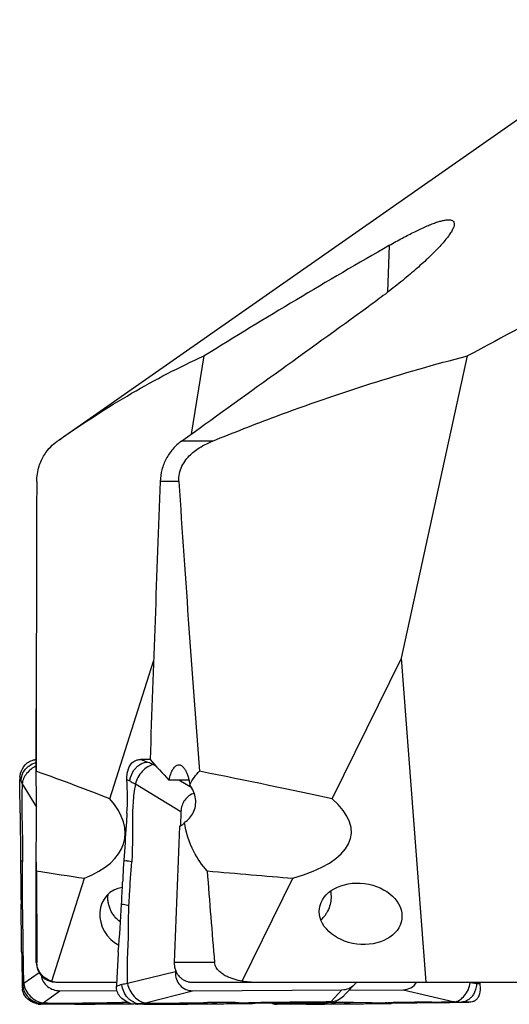
# Model space of a CAD drawing. Units: millimetres. Extents: x 0 to 841, y 0 to 594.
# Drawn here: x 356 to 376, y 77 to 117 of the extents above; entities that cross this region are included whole.
import ezdxf

# ---------------------------------------------------------------- set-up
doc = ezdxf.new("R2010")
doc.units = ezdxf.units.MM
doc.header["$LTSCALE"] = 46.255
for name, color, linetype in [('10105075_CL', 7, 'CONTINUOUS'), ('607072814-000_CL', 7, 'CONTINUOUS'), ('607087310-000_CL', 7, 'CONTINUOUS')]:
    doc.layers.add(name, color=color, linetype=linetype)

msp = doc.modelspace()

# ---------------------------------------------------------------- linework, layer by layer
at = {"layer": '10105075_CL', "color": 7, "linetype": 'CONTINUOUS'}
msp.add_arc((367.1607, 81.4655), 1.2337, 312.4527, 320.9371, dxfattribs=at)
for points, knots in [([(359.865, 80.474), (359.8203, 80.5052), (359.735, 80.5738), (359.6224, 80.6929), (359.527, 80.826), (359.4506, 80.9708), (359.3947, 81.1245), (359.3602, 81.2842), (359.3479, 81.447), (359.3546, 81.5557), (359.3616, 81.6095)], [0, 0, 0, 0, 0.125324, 0.250577, 0.375739, 0.5007971, 0.6257456, 0.7505874, 0.8753329, 1, 1, 1, 1]), ([(368.3844, 81.7323), (368.3929, 81.6872), (368.4048, 81.5956), (368.4085, 81.4105), (368.3753, 81.1791), (368.2937, 80.9599), (368.2019, 80.7987), (368.1476, 80.7238), (368.1186, 80.688)], [0, 0, 0, 0, 0.1240674, 0.2488979, 0.4996026, 0.7505167, 0.8755983, 1, 1, 1, 1])]:
    msp.add_open_spline(points, degree=3, knots=knots, dxfattribs=at)
at = {"layer": '607072814-000_CL', "color": 7, "linetype": 'CONTINUOUS'}
for p, q in [((360.7279, 87.0745), (360.6709, 87.0741)), ((355.7739, 86.2171), (355.7732, 86.2577)), ((355.7787, 85.8894), (355.777, 86.0125)), ((362.3164, 84.9639), (362.2959, 84.3705)), ((355.8073, 82.9781), (355.8082, 82.8791)), ((362.0938, 78.5132), (362.0916, 78.4472)), ((355.8728, 77.9236), (355.8736, 77.8626)), ((357.4033, 77.6839), (359.717, 77.6968)), ((362.781, 77.6839), (368.8484, 77.7206)), ((368.951, 77.5098), (369.1146, 77.682)), ((369.1146, 77.682), (369.2717, 77.8471)), ((369.1382, 77.7069), (371.3325, 77.7206)), ((369.2717, 77.8471), (369.3656, 77.9458)), ((368.1926, 77.2129), (368.2494, 77.2135)), ((368.4027, 77.2275), (368.3046, 77.2261)), ((368.3413, 77.2201), (368.3409, 77.22)), ((368.3413, 77.2201), (368.3633, 77.2231)), ((368.3633, 77.2231), (368.3656, 77.2234)), ((368.3656, 77.2234), (368.4053, 77.2273)), ((368.3706, 77.2239), (368.3677, 77.2236)), ((368.3691, 77.2237), (368.3706, 77.2238)), ((368.4027, 77.2275), (368.4156, 77.2284)), ((372.6875, 77.1934), (373.2237, 77.2024)), ((356.6702, 77.1311), (356.6462, 77.1311)), ((356.6857, 77.131), (356.6702, 77.1311)), ((360.1926, 77.1993), (359.9182, 77.2)), ((359.9186, 77.1515), (359.9402, 77.1517)), ((359.9448, 77.1518), (360.2462, 77.1542)), ((360.2462, 77.1542), (360.3465, 77.1549)), ((360.5684, 77.131), (360.5279, 77.1311)), ((360.6901, 77.1308), (360.5684, 77.131)), ((360.8108, 77.1306), (360.6901, 77.1308)), ((363.5738, 77.1518), (363.6638, 77.1526)), ((363.6638, 77.1526), (363.754, 77.1534)), ((363.754, 77.1534), (363.9353, 77.1549)), ((364.3502, 77.1982), (363.798, 77.2)), ((364.5319, 77.1975), (364.3502, 77.1982)), ((365.2526, 77.1961), (365.073, 77.1961)), ((365.5354, 77.172), (365.214, 77.1675)), ((365.432, 77.1964), (365.2526, 77.1961)), ((367.2377, 77.1805), (367.5565, 77.1853)), ((367.5565, 77.1853), (368.0629, 77.1926)), ((368.1003, 77.1411), (368.1515, 77.1416)), ((368.1515, 77.1416), (368.4251, 77.1444)), ((368.4201, 77.1981), (368.4625, 77.1984)), ((368.4251, 77.1444), (368.4644, 77.1448)), ((368.4625, 77.1984), (368.5044, 77.1987)), ((368.4644, 77.1448), (368.502, 77.1452)), ((368.502, 77.1452), (368.6133, 77.1463)), ((368.5044, 77.1987), (368.5872, 77.1992)), ((368.6133, 77.1463), (368.7684, 77.1478)), ((368.7684, 77.1478), (368.9452, 77.1494)), ((369.1303, 77.1995), (368.9418, 77.2)), ((368.9452, 77.1494), (369.0916, 77.1508)), ((369.0916, 77.1508), (369.1966, 77.1517)), ((369.3181, 77.1989), (369.1303, 77.1995)), ((369.876, 77.1968), (369.3181, 77.1989)), ((370.0594, 77.1963), (369.876, 77.1968)), ((370.0294, 77.1588), (370.4828, 77.1632))]:
    msp.add_line(p, q, dxfattribs=at)
at = {"layer": '607072814-000_CL', "color": 9, "linetype": 'CONTINUOUS'}
for p, q in [((361.3088, 86.8015), (361.1922, 86.8725)), ((355.8767, 86.0811), (356.4532, 85.1333)), ((360.476, 86.0811), (362.3164, 84.9639)), ((362.7544, 85.9216), (362.2322, 86.2395)), ((360.3186, 82.9175), (360.1914, 82.9428)), ((356.5666, 78.4076), (355.942, 77.9709)), ((362.0916, 78.4472), (360.1463, 77.9709)), ((374.0459, 78.0023), (373.9267, 78.0307)), ((356.7288, 77.1946), (357.4033, 77.6839)), ((360.8746, 77.1946), (362.781, 77.6839)), ((368.8484, 77.7206), (368.4027, 77.2275)), ((371.3325, 77.7206), (373.4207, 77.2275)), ((363.798, 77.2), (363.7605, 77.195)), ((366.1249, 77.1751), (366.1023, 77.1804)), ((368.9418, 77.2), (369.0065, 77.1925))]:
    msp.add_line(p, q, dxfattribs=at)
at = {"layer": '607072814-000_CL', "color": 7, "linetype": 'CONTINUOUS'}
for centre, radius, start, end in [((356.4865, 86.3622), 0.7118, 93.30178, 98.12088), ((361.3205, 6.3163), 80.7604, 90.181604, 90.420434), ((360.766, 105.2726), 18.405, 271.32677, 271.48842), ((303.0905, 85.3188), 52.6911, 0.75439, 0.97691), ((356.6632, 86.2612), 0.889, 177.42979, 180.22361), ((356.7455, 86.2575), 0.9714, 173.22012, 177.43215), ((356.7337, 86.2593), 0.9594, 172.39493, 173.23803), ((350.4054, 85.5491), 9.7409, 356.12049, 4.17169), ((538.8291, 84.2625), 183.0261, 180.433067, 180.680944), ((388.092, 80.9834), 28.1664, 176.14074, 177.75372), ((395.3831, 80.5207), 35.4721, 176.02753, 176.18774), ((289.5995, 84.8625), 70.4026, 357.0176, 357.740901), ((-238.0466, 72.6405), 593.9353, 0.6389735, 0.825286), ((303.9304, 84.0501), 56.0488, 355.10147, 357.08032), ((368.8054, 78.4805), 0.7748, 316.33508, 324.36801), ((369.8751, 78.6353), 4.2186, 351.3699, 351.7597), ((380.8381, 79.0883), 6.4937, 189.37347, 190.0202), ((356.665, 77.8723), 0.7915, 180.70737, 187.77447), ((376.368, 77.3309), 16.6759, 177.96303, 178.17294), ((356.5856, 77.8651), 0.7142, 223.96328, 226.7496), ((360.552, 78.1225), 0.9913, 247.07005, 261.24087), ((368.2425, 77.9476), 0.7342, 270.53595, 271.33385), ((368.2424, 77.9506), 0.7371, 271.33385, 272.12816), ((368.2421, 77.9576), 0.7442, 272.132, 275.27609), ((368.2416, 77.9641), 0.7507, 275.27282, 276.05109), ((368.2412, 77.968), 0.7547, 276.05182, 277.5993), ((368.3189, 78.0127), 0.7928, 290.04379, 291.80409), ((368.2105, 78.2126), 1.0209, 313.96228, 316.49577), ((372.0096, 140.0557), 62.8438, 270.442704, 270.798829), ((374.9875, -19.1646), 96.3832, 90.588949, 91.048563), ((356.657, 78.0048), 0.8727, 261.0423, 261.94333), ((356.6598, 78.0249), 0.8929, 261.94714, 264.61505), ((356.6568, 77.9868), 0.8548, 264.57504, 269.2947), ((360.8974, 117.6265), 40.4961, 269.87755, 270.21259), ((360.4573, 306.9237), 229.7937, 270.147191, 270.343192), ((363.725, 27.6524), 49.5476, 89.9156, 90.37719), ((365.2796, 256.7995), 179.6036, 269.761486, 269.934091), ((366.214, 77.6593), 0.5258, 246.13523, 253.97042), ((366.221, 77.6831), 0.5506, 253.95549, 258.93274), ((366.2227, 77.692), 0.5596, 258.93073, 260.07143), ((366.2262, 77.7112), 0.5792, 260.06305, 269.17177), ((366.7247, 93.325), 16.1452, 268.68354, 268.84104), ((367.131, 32.9333), 44.1996, 89.98845, 90.46156), ((366.929, 100.2804), 23.102, 269.65356, 270.54693), ((366.8132, 109.0865), 31.9088, 270.60399, 270.76223), ((368.8925, 22.7461), 54.454, 90.08746, 90.32116), ((368.8714, 38.5782), 38.6219, 89.89556, 90.09201), ((370.321, 197.4226), 120.2266, 269.875331, 270.132911), ((369.4319, 182.5692), 105.4112, 270.571192, 270.76966), ((370.4997, 109.9927), 32.7965, 270.17505, 270.47135), ((370.4361, 117.7149), 40.5189, 270.47151, 270.70084)]:
    msp.add_arc(centre, radius, start, end, dxfattribs=at)
at = {"layer": '607072814-000_CL', "color": 9, "linetype": 'CONTINUOUS'}
for centre, radius, start, end in [((356.6172, 86.159), 0.8027, 158.31644, 167.53748), ((356.6045, 86.1613), 0.7897, 167.5006, 176.78571), ((356.6513, 86.4926), 0.8772, 207.0471, 207.97586), ((356.6985, 77.9539), 0.7873, 220.46296, 225.22375), ((356.7128, 77.9683), 0.8076, 225.22099, 253.0862), ((360.7402, 77.9404), 0.7981, 223.10473, 232.09772), ((360.6796, 77.8399), 0.6804, 246.25232, 251.23259), ((367.9469, 79.5113), 2.318, 277.57608, 277.71975), ((368.9386, 72.2179), 5.0425, 97.625, 97.75453), ((368.4043, 76.1848), 1.0398, 95.22281, 95.6611), ((368.2957, 77.9874), 0.7672, 271.20189, 273.3987), ((368.4684, 75.5338), 1.6938, 95.01978, 95.30637), ((368.2951, 77.9974), 0.7772, 273.39751, 275.36093), ((376.5019, 191.9193), 114.7332, 268.461125, 268.599102), ((376.3779, 190.0796), 112.8912, 268.638276, 268.792589), ((373.5755, 77.8897), 0.7032, 316.30944, 321.05253), ((356.7138, 77.9739), 0.8133, 253.13185, 262.35713), ((356.7119, 77.9591), 0.7983, 262.35137, 267.00642), ((356.6488, 77.309), 0.1396, 302.44675, 304.94713), ((360.6743, 77.8232), 0.6629, 251.2061, 261.32801), ((360.6686, 77.7884), 0.6276, 261.35966, 266.59201), ((366.2022, 77.8731), 0.7123, 256.86763, 266.81952)]:
    msp.add_arc(centre, radius, start, end, dxfattribs=at)
at = {"layer": '607072814-000_CL', "color": 7, "linetype": 'CONTINUOUS'}
for points, knots in [([(355.7827, 86.3862), (355.7886, 86.4306), (355.8233, 86.602), (355.9078, 86.7655), (355.9965, 86.8609)], [0, 0, 0, 0, 0.2556684, 1, 1, 1, 1]), ([(356.4451, 86.8118), (356.3703, 86.7777), (356.2274, 86.6877), (355.9992, 86.4656), (355.8805, 86.2344), (355.8767, 86.0811)], [0, 0, 0, 0, 0.2570289, 0.5204627, 1, 1, 1, 1]), ([(355.9966, 86.8608), (356.0467, 86.9148), (356.1662, 87.0089), (356.3113, 87.0561), (356.3859, 87.0668)], [0, 0, 0, 0, 0.4941951, 1, 1, 1, 1]), ([(360.1235, 86.3862), (360.1263, 86.4302), (360.1441, 86.5945), (360.1943, 86.7602), (360.2626, 86.8609)], [0, 0, 0, 0, 0.2659977, 1, 1, 1, 1]), ([(360.2626, 86.8608), (360.2984, 86.9136), (360.3908, 87.0099), (360.5167, 87.0565), (360.5816, 87.0668)], [0, 0, 0, 0, 0.4922839, 1, 1, 1, 1]), ([(361.1922, 86.8725), (361.113, 86.8592), (360.9489, 86.7793), (360.7373, 86.5972), (360.5607, 86.3618), (360.4885, 86.1747), (360.476, 86.0811)], [0, 0, 0, 0, 0.2156471, 0.475243, 0.7465251, 1, 1, 1, 1]), ([(355.8767, 86.0811), (355.8717, 86), (355.8557, 85.6644), (355.855, 85.3283), (355.8569, 85.0735)], [0, 0, 0, 0, 0.2418152, 1, 1, 1, 1]), ([(360.476, 86.0811), (360.4169, 85.8286), (360.3748, 85.4366), (360.3481, 84.9124), (360.3504, 84.5132), (360.3452, 84.1136), (360.347, 83.5815), (360.3354, 83.1825), (360.3186, 82.9175)], [0, 0, 0, 0, 0.2453433, 0.3707068, 0.4967227, 0.6227368, 0.7487888, 1, 1, 1, 1]), ([(355.7896, 84.8901), (355.7886, 85.0561), (355.7873, 85.3892), (355.7809, 85.7223), (355.7787, 85.8894)], [0, 0, 0, 0, 0.4983278, 1, 1, 1, 1]), ([(362.853, 85.7048), (362.7776, 85.682), (362.6311, 85.61), (362.4017, 85.3766), (362.3227, 85.1267), (362.3164, 84.9639)], [0, 0, 0, 0, 0.2440936, 0.4947304, 1, 1, 1, 1]), ([(355.7897, 84.8901), (355.7915, 84.572), (355.7995, 83.9361), (355.8047, 83.3003), (355.8073, 82.9826)], [0, 0, 0, 0, 0.5003168, 1, 1, 1, 1]), ([(355.8569, 85.0735), (355.8582, 84.8937), (355.8745, 84.1751), (355.8919, 83.4564), (355.8919, 82.9175)], [0, 0, 0, 0, 0.2501914, 1, 1, 1, 1]), ([(360.124, 84.8901), (360.1134, 84.731), (360.0736, 84.095), (360.0303, 83.4592), (359.9965, 82.9826)], [0, 0, 0, 0, 0.250197, 1, 1, 1, 1]), ([(355.8913, 81.1361), (355.8905, 81.2849), (355.8885, 81.8787), (355.8915, 82.4725), (355.8919, 82.9175)], [0, 0, 0, 0, 0.2506014, 1, 1, 1, 1]), ([(360.204, 81.1361), (360.2112, 81.2849), (360.2433, 81.8791), (360.2893, 82.4724), (360.3186, 82.9175)], [0, 0, 0, 0, 0.2504445, 1, 1, 1, 1]), ([(355.942, 77.9709), (355.9369, 78.2352), (355.9209, 78.7627), (355.917, 79.5539), (355.906, 80.3447), (355.8929, 80.8722), (355.8913, 81.1361)], [0, 0, 0, 0, 0.2505201, 0.5000258, 0.7498777, 1, 1, 1, 1]), ([(360.1463, 77.9709), (360.1474, 78.1031), (360.1441, 78.3674), (360.145, 78.7636), (360.1547, 79.159), (360.1732, 79.5537), (360.1894, 79.9486), (360.1916, 80.3445), (360.1913, 80.7405), (360.1979, 81.0044), (360.204, 81.1361)], [0, 0, 0, 0, 0.1252516, 0.2504211, 0.3753751, 0.5000236, 0.6247972, 0.7499008, 0.8751049, 1, 1, 1, 1]), ([(355.8518, 79.264), (355.8572, 78.9294), (355.8651, 78.4826), (355.8713, 78.0358), (355.8728, 77.9236)], [0, 0, 0, 0, 0.748959, 1, 1, 1, 1]), ([(359.7745, 79.264), (359.7548, 78.9294), (359.7268, 78.4828), (359.7067, 78.0358), (359.7027, 77.9236)], [0, 0, 0, 0, 0.749081, 1, 1, 1, 1]), ([(362.0916, 78.4472), (362.0893, 78.3478), (362.1149, 78.1491), (362.261, 77.8893), (362.4989, 77.7196), (362.6881, 77.6838), (362.7809, 77.6839)], [0, 0, 0, 0, 0.25994, 0.5121991, 0.7572793, 1, 1, 1, 1]), ([(356.6376, 78.3082), (356.654, 78.2206), (356.7148, 78.0486), (356.8938, 77.8414), (357.1341, 77.7117), (357.3142, 77.6838), (357.4033, 77.6839)], [0, 0, 0, 0, 0.2497585, 0.4996535, 0.7501257, 1, 1, 1, 1]), ([(371.3324, 77.7206), (371.439, 77.7227), (371.6587, 77.7756), (371.82, 77.936), (371.8771, 78.0291)], [0, 0, 0, 0, 0.4937492, 1, 1, 1, 1]), ([(373.4207, 77.2275), (373.4933, 77.2335), (373.6473, 77.3048), (373.8361, 77.4829), (373.9883, 77.7205), (374.041, 77.9084), (374.0459, 78.0023)], [0, 0, 0, 0, 0.206962, 0.4599955, 0.7329932, 1, 1, 1, 1]), ([(356.0716, 77.3694), (356.021, 77.4218), (355.9341, 77.5455), (355.8912, 77.6905), (355.8809, 77.7653)], [0, 0, 0, 0, 0.4911351, 1, 1, 1, 1]), ([(355.942, 77.9709), (355.9501, 77.8767), (356.0178, 77.6837), (356.2498, 77.3717), (356.5357, 77.1983), (356.7288, 77.1946)], [0, 0, 0, 0, 0.242251, 0.5056757, 1, 1, 1, 1]), ([(359.9146, 77.3694), (359.8587, 77.4209), (359.7613, 77.5413), (359.7131, 77.6899), (359.7044, 77.7653)], [0, 0, 0, 0, 0.5004274, 1, 1, 1, 1]), ([(360.1463, 77.9709), (360.163, 77.8765), (360.2342, 77.6891), (360.4033, 77.4476), (360.6156, 77.2615), (360.7916, 77.1964), (360.8746, 77.1946)], [0, 0, 0, 0, 0.2553203, 0.5243117, 0.7787165, 1, 1, 1, 1]), ([(368.8484, 77.7206), (368.9429, 77.7224), (369.1362, 77.7616), (369.2986, 77.8751), (369.3659, 77.9456)], [0, 0, 0, 0, 0.4924438, 1, 1, 1, 1]), ([(374.4529, 77.8357), (374.4545, 77.7945), (374.4541, 77.6468), (374.4249, 77.4923), (374.3687, 77.4007)], [0, 0, 0, 0, 0.2768633, 1, 1, 1, 1]), ([(356.5211, 77.1428), (356.4812, 77.1491), (356.327, 77.1841), (356.182, 77.2643), (356.0963, 77.3449)], [0, 0, 0, 0, 0.2555813, 1, 1, 1, 1]), ([(356.7288, 77.1946), (357.259, 77.1715), (358.323, 77.1832), (359.3858, 77.201), (359.9182, 77.2)], [0, 0, 0, 0, 0.4992292, 1, 1, 1, 1]), ([(366.8187, 77.211), (366.704, 77.2106), (366.2417, 77.2073), (365.7796, 77.1974), (365.432, 77.1964)], [0, 0, 0, 0, 0.2481053, 1, 1, 1, 1]), ([(368.3046, 77.2261), (368.0544, 77.2223), (367.5591, 77.2131), (367.0638, 77.212), (366.8187, 77.211)], [0, 0, 0, 0, 0.5052269, 1, 1, 1, 1]), ([(366.9657, 77.1934), (367.0672, 77.1952), (367.4762, 77.2022), (367.8852, 77.2099), (368.1926, 77.2129)], [0, 0, 0, 0, 0.2482884, 1, 1, 1, 1]), ([(368.6134, 77.2766), (368.6412, 77.2877), (368.7523, 77.3395), (368.8526, 77.4136), (368.9192, 77.4778)], [0, 0, 0, 0, 0.244952, 1, 1, 1, 1]), ([(372.4952, 77.2138), (372.2314, 77.2114), (371.7102, 77.2128), (371.1891, 77.2021), (370.9317, 77.199)], [0, 0, 0, 0, 0.5060328, 1, 1, 1, 1]), ([(374.1958, 77.2511), (374.1871, 77.2474), (374.1506, 77.2334), (374.1121, 77.2244), (374.0827, 77.2201)], [0, 0, 0, 0, 0.2410611, 1, 1, 1, 1]), ([(374.3686, 77.4008), (374.3488, 77.3684), (374.299, 77.3077), (374.2319, 77.2665), (374.1958, 77.2511)], [0, 0, 0, 0, 0.4918105, 1, 1, 1, 1]), ([(358.0029, 77.1341), (357.892, 77.1335), (357.4529, 77.1324), (357.0138, 77.1307), (356.6857, 77.131)], [0, 0, 0, 0, 0.2527616, 1, 1, 1, 1]), ([(358.0029, 77.1341), (358.3223, 77.1358), (358.9608, 77.1436), (359.5994, 77.1488), (359.9186, 77.1515)], [0, 0, 0, 0, 0.5000512, 1, 1, 1, 1]), ([(360.8746, 77.1946), (360.9343, 77.1913), (361.1909, 77.1799), (361.4478, 77.1789), (361.6449, 77.1784)], [0, 0, 0, 0, 0.232528, 1, 1, 1, 1]), ([(361.6449, 77.1784), (361.674, 77.1783), (361.7922, 77.1783), (361.9104, 77.1794), (361.9994, 77.1805)], [0, 0, 0, 0, 0.2461812, 1, 1, 1, 1]), ([(361.8337, 77.1341), (362.1235, 77.1358), (362.7022, 77.1437), (363.2808, 77.149), (363.5697, 77.1517)], [0, 0, 0, 0, 0.500877, 1, 1, 1, 1]), ([(361.9994, 77.1805), (362.3499, 77.1848), (362.8163, 77.1922), (363.2828, 77.1983), (363.3988, 77.199)], [0, 0, 0, 0, 0.751313, 1, 1, 1, 1]), ([(364.3913, 77.1588), (364.4599, 77.1595), (364.7328, 77.162), (365.0058, 77.1646), (365.2101, 77.1675)], [0, 0, 0, 0, 0.2513696, 1, 1, 1, 1]), ([(366.9657, 77.1934), (366.8479, 77.1915), (366.3711, 77.1842), (365.8944, 77.1771), (365.5354, 77.172)], [0, 0, 0, 0, 0.2470675, 1, 1, 1, 1]), ([(366.7749, 77.1315), (366.7267, 77.1312), (366.5409, 77.1299), (366.3552, 77.131), (366.2177, 77.1311)], [0, 0, 0, 0, 0.2598003, 1, 1, 1, 1]), ([(366.3981, 77.1831), (366.4312, 77.1824), (366.5616, 77.1802), (366.692, 77.1793), (366.7894, 77.1788)], [0, 0, 0, 0, 0.2534722, 1, 1, 1, 1]), ([(368.0629, 77.1926), (368.1518, 77.1939), (368.2709, 77.1967), (368.3899, 77.1979), (368.4201, 77.1981)], [0, 0, 0, 0, 0.7464214, 1, 1, 1, 1]), ([(369.2009, 77.1518), (369.2706, 77.1524), (369.5468, 77.1548), (369.823, 77.1567), (370.0294, 77.1588)], [0, 0, 0, 0, 0.2525294, 1, 1, 1, 1]), ([(372.6875, 77.1934), (372.533, 77.1911), (371.9211, 77.1824), (371.3092, 77.1738), (370.8519, 77.1675)], [0, 0, 0, 0, 0.2525866, 1, 1, 1, 1])]:
    msp.add_open_spline(points, degree=3, knots=knots, dxfattribs=at)
at = {"layer": '607072814-000_CL', "color": 9, "linetype": 'CONTINUOUS'}
for points, knots in [([(356.0483, 86.7272), (356.076, 86.7555), (356.1912, 86.8572), (356.3348, 86.9265), (356.4454, 86.9532)], [0, 0, 0, 0, 0.2582173, 1, 1, 1, 1]), ([(360.4794, 86.7272), (360.4938, 86.743), (360.5515, 86.8022), (360.6179, 86.8531), (360.6707, 86.8843)], [0, 0, 0, 0, 0.2581182, 1, 1, 1, 1]), ([(360.9457, 86.974), (360.9235, 86.9826), (360.8314, 87.017), (360.7385, 87.0491), (360.6683, 87.0738)], [0, 0, 0, 0, 0.2422714, 1, 1, 1, 1]), ([(360.6707, 86.8843), (360.6931, 86.8976), (360.7785, 86.9421), (360.8738, 86.9683), (360.9438, 86.9739)], [0, 0, 0, 0, 0.2701914, 1, 1, 1, 1]), ([(361.1922, 86.8725), (361.1721, 86.8811), (361.0898, 86.9159), (361.007, 86.9497), (360.9438, 86.9739)], [0, 0, 0, 0, 0.2437815, 1, 1, 1, 1]), ([(355.8713, 86.4556), (355.8811, 86.4803), (355.9264, 86.5789), (355.9911, 86.6686), (356.0483, 86.7272)], [0, 0, 0, 0, 0.2448441, 1, 1, 1, 1]), ([(360.2376, 86.2056), (360.2439, 86.2509), (360.2842, 86.4399), (360.3805, 86.6179), (360.4794, 86.7272)], [0, 0, 0, 0, 0.2368589, 1, 1, 1, 1]), ([(355.7732, 86.2577), (355.7772, 86.2543), (355.7936, 86.2388), (355.8073, 86.2205), (355.816, 86.2056)], [0, 0, 0, 0, 0.2364547, 1, 1, 1, 1]), ([(355.8383, 86.1614), (355.841, 86.1555), (355.8511, 86.1327), (355.8617, 86.1101), (355.8701, 86.0937)], [0, 0, 0, 0, 0.2612339, 1, 1, 1, 1]), ([(360.2376, 86.2056), (360.2581, 86.1943), (360.3363, 86.1505), (360.4158, 86.1088), (360.476, 86.0811)], [0, 0, 0, 0, 0.2606876, 1, 1, 1, 1]), ([(355.8919, 82.9175), (355.8878, 82.9212), (355.8705, 82.937), (355.8532, 82.9535), (355.8377, 82.9625)], [0, 0, 0, 0, 0.2370903, 1, 1, 1, 1]), ([(360.1914, 82.9428), (360.1658, 82.9479), (360.1311, 82.9546), (360.0963, 82.9609), (360.0873, 82.9625)], [0, 0, 0, 0, 0.7403219, 1, 1, 1, 1]), ([(355.8913, 81.1361), (355.8757, 81.151), (355.8551, 81.1716), (355.8329, 81.1904), (355.8271, 81.1953)], [0, 0, 0, 0, 0.740128, 1, 1, 1, 1]), ([(360.204, 81.1361), (360.13, 81.1509), (360.0308, 81.171), (359.9316, 81.1904), (359.9065, 81.1953)], [0, 0, 0, 0, 0.7467185, 1, 1, 1, 1]), ([(374.3141, 77.971), (374.2912, 77.9749), (374.2023, 77.9891), (374.1126, 77.9984), (374.0459, 78.0023)], [0, 0, 0, 0, 0.2583295, 1, 1, 1, 1]), ([(355.9074, 77.9334), (355.9043, 77.9284), (355.8916, 77.9043), (355.882, 77.8789), (355.8737, 77.8593)], [0, 0, 0, 0, 0.2174348, 1, 1, 1, 1]), ([(355.942, 77.9709), (355.9391, 77.9684), (355.9259, 77.9568), (355.9146, 77.9429), (355.9075, 77.9312)], [0, 0, 0, 0, 0.2205308, 1, 1, 1, 1]), ([(356.0995, 77.443), (356.0398, 77.5129), (355.9467, 77.6686), (355.9108, 77.8458), (355.9075, 77.9312)], [0, 0, 0, 0, 0.5183171, 1, 1, 1, 1]), ([(360.1575, 77.395), (360.0881, 77.4692), (359.979, 77.6398), (359.9309, 77.8353), (359.9228, 77.9312)], [0, 0, 0, 0, 0.5135562, 1, 1, 1, 1]), ([(374.3141, 77.971), (374.3115, 77.9252), (374.2886, 77.7393), (374.2113, 77.5576), (374.1224, 77.4476)], [0, 0, 0, 0, 0.2450467, 1, 1, 1, 1]), ([(374.4434, 77.9585), (374.4106, 77.9587), (374.3673, 77.9627), (374.3245, 77.9692), (374.3142, 77.971)], [0, 0, 0, 0, 0.7569191, 1, 1, 1, 1]), ([(360.4056, 77.2171), (360.3921, 77.223), (360.3374, 77.2492), (360.2861, 77.2825), (360.2499, 77.3107)], [0, 0, 0, 0, 0.2432009, 1, 1, 1, 1]), ([(368.3017, 77.2196), (368.2987, 77.2193), (368.2879, 77.2182), (368.2772, 77.2168), (368.2695, 77.2158)], [0, 0, 0, 0, 0.2832005, 1, 1, 1, 1]), ([(368.4027, 77.2275), (368.3953, 77.2269), (368.3678, 77.225), (368.3403, 77.2229), (368.3202, 77.2211)], [0, 0, 0, 0, 0.2690737, 1, 1, 1, 1]), ([(374.084, 77.4039), (374.0303, 77.3478), (373.9108, 77.2575), (373.7648, 77.2222), (373.6969, 77.2204)], [0, 0, 0, 0, 0.5335948, 1, 1, 1, 1]), ([(356.6702, 77.1619), (356.6753, 77.1654), (356.6927, 77.176), (356.7117, 77.1836), (356.7237, 77.1912)], [0, 0, 0, 0, 0.3030433, 1, 1, 1, 1]), ([(359.9182, 77.2), (359.9199, 77.1981), (359.9273, 77.1898), (359.9346, 77.1808), (359.9379, 77.1727)], [0, 0, 0, 0, 0.2209173, 1, 1, 1, 1]), ([(360.5279, 77.1311), (360.5359, 77.134), (360.5697, 77.1463), (360.6044, 77.1563), (360.6313, 77.1619)], [0, 0, 0, 0, 0.2360494, 1, 1, 1, 1]), ([(360.6313, 77.1619), (360.6725, 77.1705), (360.754, 77.1797), (360.8352, 77.1894), (360.8746, 77.1946)], [0, 0, 0, 0, 0.5145112, 1, 1, 1, 1]), ([(366.2177, 77.1311), (366.2124, 77.1338), (366.194, 77.144), (366.1762, 77.1553), (366.1626, 77.1619)], [0, 0, 0, 0, 0.2844735, 1, 1, 1, 1])]:
    msp.add_open_spline(points, degree=3, knots=knots, dxfattribs=at)
at = {"layer": '607072814-000_CL', "color": 7, "linetype": 'CONTINUOUS'}
for points in [[(360.5816, 87.0668), (360.6111, 87.0715), (360.641, 87.0738), (360.6709, 87.0741)], [(360.1213, 86.2577), (360.1198, 86.3005), (360.1208, 86.3435), (360.1235, 86.3862)], [(355.8159, 82.0873), (355.8197, 81.7914), (355.8227, 81.4954), (355.827, 81.1995)], [(359.7044, 77.7653), (359.7007, 77.7975), (359.6996, 77.8301), (359.7006, 77.8626)], [(374.4426, 77.9585), (374.4481, 77.9178), (374.4513, 77.8767), (374.4529, 77.8357)], [(360.1658, 77.2095), (360.0744, 77.2483), (359.9875, 77.3021), (359.9145, 77.3693)], [(368.4156, 77.2284), (368.4428, 77.2306), (368.4698, 77.2347), (368.4965, 77.2405)], [(368.4965, 77.2405), (368.5284, 77.2474), (368.5599, 77.2567), (368.5906, 77.2679)], [(373.4207, 77.2275), (373.2424, 77.225), (373.0641, 77.2207), (372.8857, 77.218)], [(374.0827, 77.22), (374.0543, 77.2158), (374.0255, 77.2138), (373.9968, 77.2135)], [(360.5279, 77.1321), (360.4855, 77.1326), (360.443, 77.1364), (360.4011, 77.1428)], [(363.9353, 77.1549), (364.0873, 77.1561), (364.2393, 77.1573), (364.3913, 77.1588)], [(367.3946, 77.1341), (367.3097, 77.1336), (367.2248, 77.133), (367.1399, 77.1329)], [(367.3946, 77.1341), (367.6298, 77.1354), (367.8651, 77.1387), (368.1003, 77.1411)]]:
    msp.add_open_spline(points, degree=3, dxfattribs=at)
at = {"layer": '607072814-000_CL', "color": 9, "linetype": 'CONTINUOUS'}
for points in [[(355.816, 86.2056), (355.8243, 86.1913), (355.8315, 86.1764), (355.8383, 86.1614)], [(360.1205, 86.2577), (360.161, 86.2442), (360.2002, 86.2262), (360.2376, 86.2056)], [(355.8073, 82.9781), (355.8176, 82.9731), (355.8279, 82.9682), (355.8377, 82.9625)], [(359.9962, 82.9781), (360.0266, 82.973), (360.0569, 82.9679), (360.0873, 82.9625)], [(359.9226, 77.9334), (359.8469, 77.9148), (359.7742, 77.8858), (359.7009, 77.8593)], [(360.1463, 77.9709), (360.0713, 77.9611), (359.9961, 77.9498), (359.9228, 77.9312)], [(356.6462, 77.1311), (356.6505, 77.1434), (356.6596, 77.1543), (356.6702, 77.1619)], [(359.9379, 77.1727), (359.9406, 77.1659), (359.9427, 77.1588), (359.9448, 77.1517)], [(363.6318, 77.1727), (363.6121, 77.1667), (363.5929, 77.1592), (363.5738, 77.1517)], [(363.7605, 77.195), (363.7174, 77.1892), (363.6735, 77.1853), (363.6318, 77.1727)], [(365.2139, 77.1675), (365.2863, 77.179), (365.3592, 77.1876), (365.432, 77.1964)], [(366.1626, 77.1619), (366.1507, 77.1677), (366.1378, 77.1718), (366.1249, 77.1751)], [(369.0065, 77.1925), (369.0491, 77.1875), (369.0922, 77.1835), (369.1336, 77.1727)], [(369.1337, 77.1727), (369.1564, 77.1668), (369.1786, 77.1593), (369.2009, 77.1517)], [(370.8518, 77.1675), (370.7681, 77.179), (370.684, 77.1876), (370.5999, 77.1964)]]:
    msp.add_open_spline(points, degree=3, dxfattribs=at)
at = {"layer": '607087310-000_CL', "color": 7, "linetype": 'CONTINUOUS'}
for p, q in [((357.3799, 100.0662), (389.6662, 122.6733)), ((362.739, 100.2987), (363.26, 103.4722)), ((371.2585, 91.1979), (373.9399, 103.4722)), ((357.2985, 100.009), (357.3818, 100.0675)), ((359.427, 85.4772), (361.2049, 91.0719)), ((368.446, 85.4772), (371.2585, 91.1979)), ((372.259, 78.0307), (371.2585, 91.1979)), ((356.4455, 86.3829), (356.4455, 89.1281)), ((362.6396, 86.2419), (361.8296, 86.237)), ((356.4455, 78.8307), (356.4455, 83.2598)), ((357.073, 78.0698), (358.4023, 82.2528)), ((364.8042, 78.0698), (366.8607, 82.2528)), ((357.2455, 78.0307), (359.7068, 78.0307)), ((362.7549, 78.0307), (376.0574, 78.0307))]:
    msp.add_line(p, q, dxfattribs=at)
at = {"layer": '607087310-000_CL', "color": 9, "linetype": 'CONTINUOUS'}
for p, q in [((370.7078, 106.061), (370.7735, 107.9643)), ((363.5932, 100.009), (362.3375, 100.009)), ((362.2285, 98.3707), (361.4711, 98.3707)), ((356.4699, 78.8307), (356.4455, 78.8307)), ((363.6758, 78.8307), (362.0453, 78.8307))]:
    msp.add_line(p, q, dxfattribs=at)
at = {"layer": '607087310-000_CL', "color": 7, "linetype": 'CONTINUOUS'}
for centre, radius, start, end in [((496.7196, -111.2251), 252.7972, 119.881647, 121.865793), ((520.639, -169.5882), 309.972, 116.438669, 118.246493), ((357.2455, 78.8307), 0.8, 180, 270), ((357.3322, 78.9121), 0.8813, 252.89385, 264.15673), ((357.3334, 78.9217), 0.891, 264.14696, 265.59683), ((357.3337, 78.9261), 0.8954, 265.59959, 270.00156)]:
    msp.add_arc(centre, radius, start, end, dxfattribs=at)
for centre, major_axis, ratio, start_param, end_param in [((435.4455, 1013.4256), (71.8531, 1017.3159), 0.032276, 2.6916476, 2.718898), ((435.4455, 80.7722), (26.2438, 750.5401), 0.0992799, 1.5508179, 1.5658648), ((435.4455, 1013.4256), (53.0682, 1017.314), 0.0575255, -3.5908165, -3.5635662), ((435.4455, 86.1979), (78.877, -12.6001), 0.3497588, -2.7422124, -2.7144515), ((329.9104, 91.5359), (35.3093, -9.3261), 0.0811401, 0.6027208, 0.7420855), ((315.5123, 91.5359), (63.4834, -9.2939), 0.0467486, 0.5916831, 0.7310478), ((353.9935, 84.8424), (6.0387, -0.988), 0.4809275, -0.6771032, 0.5363726), ((360.9352, 84.8424), (8.2901, -0.8018), 0.3571712, -0.7405858, 0.47289), ((435.4455, 85.6177), (30.1598, 751.6291), 0.0971441, -4.7068188, -4.6994613), ((329.9104, 91.5359), (35.3093, -9.3261), 0.0811401, -0.6988719, -0.6107551), ((435.4455, 1013.4256), (71.8531, 1017.3159), 0.032276, -3.5545375, -3.5453721), ((315.5123, 91.5359), (63.4834, -9.2939), 0.0467486, -0.7099096, -0.6217928), ((435.4455, 1013.4256), (53.0682, 1017.314), 0.0575255, -3.5538164, -3.5446509), ((360.2146, 80.6407), (0.7286, -1.069), 0.8823249, 2.7173563, 5.2672035)]:
    msp.add_ellipse(centre, major_axis=major_axis, ratio=ratio, start_param=start_param, end_param=end_param, dxfattribs=at)
msp.add_ellipse((369.605, 80.8076), major_axis=(1.6706, -0.214), ratio=0.7358023, dxfattribs=at)
for points, knots in [([(373.4037, 108.8263), (373.4024, 108.7889), (373.382, 108.7041), (373.3207, 108.5715), (373.2263, 108.4185), (373.1007, 108.2474), (372.9459, 108.0604), (372.6929, 107.781), (372.3184, 107.4097), (371.8069, 106.9487), (371.2307, 106.4676), (370.6032, 105.9762), (370.1648, 105.652), (369.9393, 105.4895)], [0, 0, 0, 0, 0.0230523, 0.0529437, 0.0899069, 0.1336614, 0.1837158, 0.2395004, 0.3659367, 0.5086538, 0.6639212, 0.8286005, 1, 1, 1, 1]), ([(370.7735, 107.9643), (370.9486, 108.0647), (371.2876, 108.2541), (371.7796, 108.5106), (372.166, 108.6933), (372.4505, 108.8126), (372.6398, 108.884), (372.8115, 108.9398), (372.9639, 108.979), (373.0956, 109.001), (373.1922, 109.0049), (373.2572, 108.997), (373.3079, 108.9842), (373.3513, 108.961), (373.3806, 108.9267), (373.4009, 108.8858), (373.4045, 108.8501), (373.4037, 108.8263)], [0, 0, 0, 0, 0.2043916, 0.3930147, 0.5615568, 0.6368213, 0.7052649, 0.7663145, 0.8194861, 0.8644703, 0.9012807, 0.9168066, 0.9306113, 0.9541606, 0.9649593, 0.9758475, 1, 1, 1, 1]), ([(357.3818, 100.0675), (358.3337, 100.734), (360.2378, 101.9688), (362.2514, 103.0211), (363.26, 103.4722)], [0, 0, 0, 0, 0.5125908, 1, 1, 1, 1]), ([(363.5932, 100.009), (364.4439, 100.3556), (367.8324, 101.6805), (371.3052, 102.797), (373.9399, 103.4722)], [0, 0, 0, 0, 0.2524695, 1, 1, 1, 1]), ([(356.4634, 98.3707), (356.4642, 98.5793), (356.5232, 98.962), (356.7417, 99.4373), (357.0071, 99.7753), (357.2025, 99.9415), (357.2985, 100.009)], [0, 0, 0, 0, 0.3283678, 0.5986657, 0.815263, 1, 1, 1, 1]), ([(362.3375, 100.009), (362.2095, 99.9167), (361.9733, 99.6996), (361.7022, 99.3014), (361.5254, 98.8509), (361.477, 98.5308), (361.4711, 98.3707)], [0, 0, 0, 0, 0.2474311, 0.4975448, 0.7489507, 1, 1, 1, 1]), ([(362.2285, 98.3707), (362.2214, 98.4774), (362.2367, 98.6922), (362.3414, 98.9896), (362.5026, 99.2456), (362.7556, 99.5241), (363.1183, 99.7904), (363.4347, 99.9445), (363.5932, 100.009)], [0, 0, 0, 0, 0.1410431, 0.2797718, 0.4118706, 0.5374248, 0.7742684, 1, 1, 1, 1]), ([(361.8296, 86.237), (361.848, 86.324), (361.8812, 86.4477), (361.943, 86.5975), (361.9921, 86.6881), (362.0454, 86.761), (362.1026, 86.8152), (362.1634, 86.8493), (362.2067, 86.8574), (362.2273, 86.8576)], [0, 0, 0, 0, 0.3410938, 0.4893656, 0.6210117, 0.735802, 0.8348133, 0.9210473, 1, 1, 1, 1]), ([(362.2273, 86.8576), (362.2514, 86.8577), (362.3033, 86.8468), (362.3748, 86.801), (362.4416, 86.7289), (362.5033, 86.6322), (362.5591, 86.5127), (362.6075, 86.3729), (362.6475, 86.2158), (362.6674, 86.105), (362.6758, 86.0475)], [0, 0, 0, 0, 0.0737533, 0.156911, 0.2553413, 0.3715478, 0.5057598, 0.6567752, 0.8224516, 1, 1, 1, 1]), ([(356.4455, 86.3829), (356.4455, 86.4025), (356.4456, 86.4743), (356.4461, 86.5461), (356.4469, 86.5982)], [0, 0, 0, 0, 0.2730622, 1, 1, 1, 1]), ([(362.6758, 86.0475), (362.7279, 86.1566), (362.8427, 86.3523), (362.9898, 86.5247), (363.0641, 86.5982)], [0, 0, 0, 0, 0.5362068, 1, 1, 1, 1]), ([(356.4455, 83.2599), (356.4455, 83.4875), (356.4495, 84.0184), (356.4543, 84.7139), (356.453, 85.3248), (356.4498, 85.746), (356.4466, 86.0915), (356.4455, 86.2941), (356.4455, 86.3829)], [0, 0, 0, 0, 0.2186125, 0.5100393, 0.668047, 0.8054553, 0.9146168, 1, 1, 1, 1]), ([(362.9068, 85.4781), (362.8935, 85.5802), (362.8365, 85.7814), (362.7346, 85.9625), (362.6758, 86.0475)], [0, 0, 0, 0, 0.4988648, 1, 1, 1, 1]), ([(362.4654, 84.525), (362.5365, 84.5725), (362.6713, 84.6878), (362.8273, 84.9119), (362.9174, 85.1843), (362.9195, 85.3805), (362.9068, 85.4781)], [0, 0, 0, 0, 0.2322779, 0.4763329, 0.7326338, 1, 1, 1, 1]), ([(362.4654, 84.525), (362.4507, 84.5029), (362.4241, 84.4672), (362.3817, 84.4236), (362.3323, 84.3851), (362.2903, 84.3661), (362.2623, 84.3608)], [0, 0, 0, 0, 0.2980526, 0.4982415, 0.6801138, 1, 1, 1, 1]), ([(363.3762, 82.5529), (363.1657, 82.7885), (362.7444, 83.3966), (362.5174, 84.112), (362.4654, 84.525)], [0, 0, 0, 0, 0.4314926, 1, 1, 1, 1]), ([(356.4552, 82.5529), (356.4534, 82.6046), (356.4469, 82.8402), (356.4455, 83.0759), (356.4455, 83.2599)], [0, 0, 0, 0, 0.2193898, 1, 1, 1, 1]), ([(357.073, 78.0698), (357.0095, 78.0884), (356.8806, 78.1413), (356.7342, 78.2473), (356.6274, 78.3646), (356.5506, 78.4831), (356.4875, 78.64), (356.4702, 78.7628), (356.4699, 78.8307)], [0, 0, 0, 0, 0.1908408, 0.3987027, 0.5154432, 0.6472135, 0.8040655, 1, 1, 1, 1]), ([(362.0453, 78.8307), (362.0433, 78.7788), (362.0486, 78.6749), (362.0847, 78.5244), (362.1477, 78.3853), (362.2353, 78.263), (362.3444, 78.1623), (362.4708, 78.0873), (362.6095, 78.0411), (362.7065, 78.0307), (362.7549, 78.0307)], [0, 0, 0, 0, 0.1305911, 0.2596456, 0.38678, 0.511886, 0.6351636, 0.7571078, 0.8784419, 1, 1, 1, 1]), ([(364.8042, 78.0698), (364.6923, 78.088), (364.5252, 78.1254), (364.3092, 78.1996), (364.1503, 78.2705), (363.997, 78.3601), (363.8785, 78.4549), (363.7941, 78.5474), (363.7377, 78.6291), (363.6939, 78.7239), (363.6788, 78.7943), (363.6758, 78.8307)], [0, 0, 0, 0, 0.2346832, 0.3529915, 0.4725315, 0.5941933, 0.7196739, 0.7849487, 0.8528207, 0.9242894, 1, 1, 1, 1]), ([(365.1608, 78.0307), (365.1309, 78.0307), (365.0113, 78.0339), (364.8918, 78.0499), (364.8042, 78.0698)], [0, 0, 0, 0, 0.2490596, 1, 1, 1, 1])]:
    msp.add_open_spline(points, degree=3, knots=knots, dxfattribs=at)
msp.add_open_spline([(362.3375, 100.009), (364.8709, 101.8365), (367.4048, 103.6634), (369.9393, 105.4895)], degree=3, dxfattribs=at)

doc.saveas('drawing.dxf')
